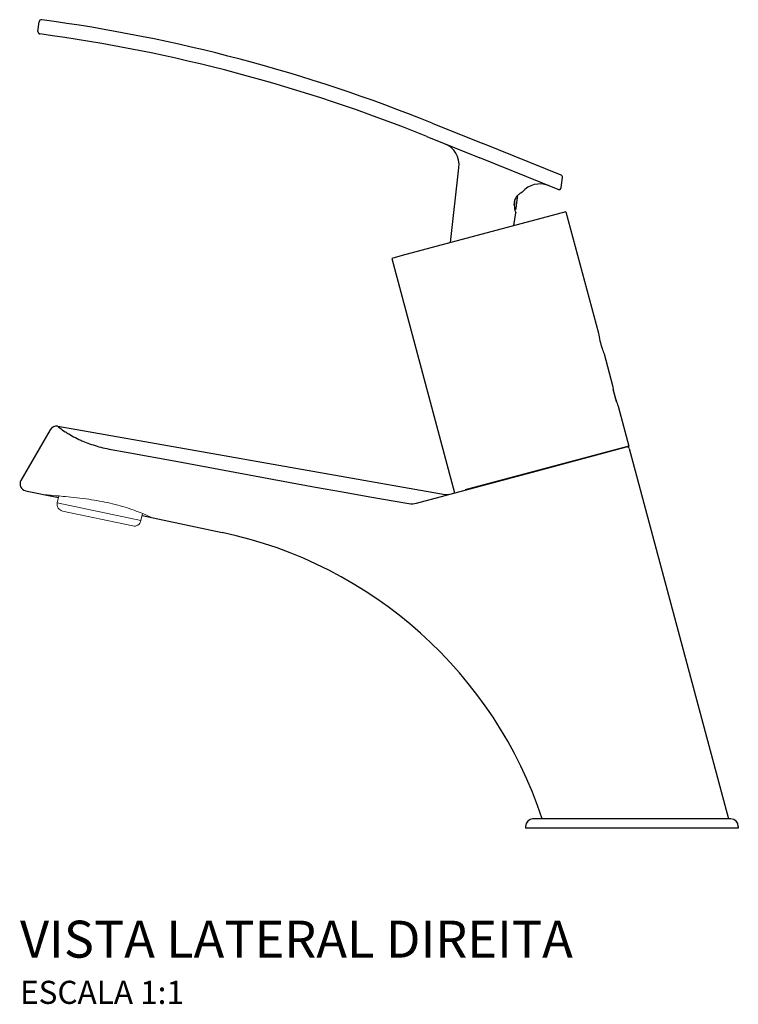
# Model space of a CAD drawing. Extents: x -378 to 378, y -170 to 398.
# Drawn here: x -378 to -223, y 185 to 398 of the extents above; entities that cross this region are included whole.
import ezdxf

# ---------------------------------------------------------------- set-up
doc = ezdxf.new("R2010")
doc.units = 0
doc.header["$MEASUREMENT"] = 0
doc.layers.get('0').update_dxf_attribs({"linetype": 'CONTINUOUS'})
doc.styles.add('Legenda', font='segoeui.ttf', dxfattribs={"height": 8})

# ---------------------------------------------------------------- blocks, each defined once
blk = doc.blocks.new('1173.C.CONF_V2')
at = {"ltscale": 0.052504}
blk.add_line((-128.4, 172.35), (-128.14, 174.43), dxfattribs=at)
at = {"ltscale": 0.2953}
blk.add_line((-43.17, 152.5), (-32.22, 148.07), dxfattribs=at)
at = {"ltscale": 0.309367}
blk.add_line((-44.33, 149.62), (-32.86, 144.99), dxfattribs=at)
at = {"ltscale": 0.455632}
for p, q in [((-15.32, 141.24), (-32.22, 148.07)), ((-15.96, 138.16), (-32.86, 144.99))]:
    blk.add_line(p, q, dxfattribs=at)
at = {"ltscale": 0.407811}
blk.add_line((-39.23, 126.66), (-37.38, 142.86), dxfattribs=at)
at = {"ltscale": 0.054352}
blk.add_line((-15.28, 138.56), (-15.01, 140.72), dxfattribs=at)
for p, q in [((-25.12, 136.37), (-25.04, 136.48)), ((-25.04, 136.48), (-24.97, 136.57)), ((-24.97, 136.57), (-24.9, 136.66)), ((-24.9, 136.66), (-24.84, 136.72)), ((-24.84, 136.72), (-24.79, 136.78)), ((-24.79, 136.78), (-24.69, 136.88)), ((-24.69, 136.88), (-24.59, 136.97)), ((-24.59, 136.97), (-24.49, 137.05)), ((-24.49, 137.05), (-24.4, 137.13)), ((-24.4, 137.13), (-24.31, 137.2)), ((-24.31, 137.2), (-24.22, 137.27)), ((-24.22, 137.27), (-24.12, 137.34)), ((-24.12, 137.34), (-24.03, 137.41)), ((-23.99, 137.43), (-24.08, 137.37)), ((-24.03, 137.41), (-23.94, 137.46)), ((-23.9, 137.49), (-23.99, 137.43)), ((-23.94, 137.46), (-23.81, 137.55)), ((-23.81, 137.55), (-23.9, 137.49)), ((-23.81, 137.55), (-23.72, 137.61)), ((-23.72, 137.61), (-23.81, 137.55)), ((-23.72, 137.61), (-23.72, 137.61)), ((-14.26, 133.35), (-49.63, 123.87)), ((-14.26, 133.35), (-7.23, 107.09)), ((-51.93, 123.25), (-38.34, 72.54)), ((-124.1, 86.94), (-124.1, 86.94)), ((-124.1, 86.94), (-124.1, 86.94)), ((-124.1, 86.94), (-124.09, 86.93)), ((-124.09, 86.93), (-124.08, 86.91)), ((-124.08, 86.91), (-124.06, 86.89)), ((-124.06, 86.89), (-124.04, 86.87)), ((-124.04, 86.87), (-123.99, 86.82)), ((-123.99, 86.82), (-123.93, 86.77)), ((-123.93, 86.77), (-123.79, 86.66)), ((-123.79, 86.66), (-123.61, 86.52)), ((-123.61, 86.52), (-123.39, 86.36)), ((-123.39, 86.36), (-123.13, 86.17)), ((-123.13, 86.17), (-122.84, 85.97)), ((-122.84, 85.97), (-122.5, 85.75)), ((-122.5, 85.75), (-122.32, 85.63)), ((-122.32, 85.63), (-122.12, 85.51)), ((-122.12, 85.51), (-121.93, 85.39)), ((-121.93, 85.39), (-121.72, 85.27)), ((-121.72, 85.27), (-121.39, 85.08)), ((-120.01, 86.23), (-48.12, 73.56)), ((-121.39, 85.08), (-121.05, 84.88)), ((-121.05, 84.88), (-120.69, 84.69)), ((-120.69, 84.69), (-120.31, 84.49)), ((-120.31, 84.49), (-119.92, 84.3)), ((-119.92, 84.3), (-119.53, 84.11)), ((-119.53, 84.11), (-119.32, 84.01)), ((-119.32, 84.01), (-119.11, 83.91)), ((-119.11, 83.91), (-118.9, 83.82)), ((-118.9, 83.82), (-118.69, 83.73)), ((-118.69, 83.73), (-118.34, 83.58)), ((-118.34, 83.58), (-117.98, 83.44)), ((-117.98, 83.44), (-117.61, 83.3)), ((-117.61, 83.3), (-117.24, 83.16)), ((-117.24, 83.16), (-116.85, 83.03)), ((-116.85, 83.03), (-116.45, 82.89)), ((-116.45, 82.89), (-116.04, 82.76)), ((-116.04, 82.76), (-115.63, 82.64)), ((-115.63, 82.64), (-115.21, 82.52)), ((-115.21, 82.52), (-114.78, 82.41)), ((-114.78, 82.41), (-114.35, 82.3)), ((-114.35, 82.3), (-113.92, 82.2)), ((-113.92, 82.2), (-113.48, 82.1)), ((-113.48, 82.1), (-113.03, 82.01)), ((-113.03, 82.01), (-112.57, 81.92)), ((-112.57, 81.92), (-109.36, 81.34)), ((-109.36, 81.34), (-98.18, 79.3)), ((-0.67, 82.63), (-36.04, 73.16)), ((-0.59, 82.14), (20.88, 2)), ((-98.18, 79.3), (-87.01, 77.23)), ((-87.01, 77.23), (-78.5, 75.64)), ((-46.59, 70.33), (-19.64, 77.55)), ((-78.5, 75.64), (-74.25, 74.86)), ((-74.25, 74.86), (-68.4, 73.78)), ((-68.4, 73.78), (-62.54, 72.73)), ((-62.54, 72.73), (-56.68, 71.69)), ((-56.68, 71.69), (-48.68, 70.3)), ((-105.89, 67.66), (-88.56, 63.97)), ((23, 0), (-23, 0)), ((10.41, 2), (-21.4, 2))]:
    blk.add_line(p, q)
at = {"ltscale": 0.054555}
blk.add_line((-24.92, 134.74), (-24.65, 136.91), dxfattribs=at)
at = {"ltscale": 0.029815}
blk.add_line((-25.42, 134.75), (-25.28, 135.93), dxfattribs=at)
at = {"ltscale": 0.020264}
blk.add_line((-25.02, 133.94), (-24.92, 134.74), dxfattribs=at)
at = {"ltscale": 0.070786}
blk.add_line((-25.49, 130.34), (-25.12, 133.14), dxfattribs=at)
at = {"ltscale": 0.009006}
blk.add_line((-25.02, 133.94), (-25.3, 133.72), dxfattribs=at)
at = {"ltscale": 0.059679}
blk.add_line((-49.63, 123.87), (-51.93, 123.25), dxfattribs=at)
at = {"ltscale": 0.1765}
blk.add_line((-6.03, 102.61), (-4.2, 95.79), dxfattribs=at)
at = {"ltscale": 0.05157}
blk.add_line((-3.5, 92.86), (-4.03, 94.86), dxfattribs=at)
at = {"ltscale": 0.017003}
blk.add_line((-3.32, 92.21), (-3.5, 92.86), dxfattribs=at)
at = {"ltscale": 0.2245}
blk.add_line((-3, 91.31), (-0.67, 82.63), dxfattribs=at)
at = {"ltscale": 0.315724}
blk.add_line((-125.76, 86.17), (-132.07, 75.23), dxfattribs=at)
at = {"ltscale": 0.000135}
blk.add_line((-124.09, 86.95), (-124.1, 86.94), dxfattribs=at)
at = {"ltscale": 0.103775}
blk.add_line((-124.09, 86.95), (-120.01, 86.23), dxfattribs=at)
at = {"ltscale": 0.477178}
blk.add_line((-19.64, 77.55), (-1.2, 82.49), dxfattribs=at)
at = {"ltscale": 0.330123}
blk.add_line((-131.09, 73.01), (-123.98, 71.5), dxfattribs=at)
at = {"ltscale": 0.196137}
blk.add_line((-48.12, 73.56), (-40.39, 72.2), dxfattribs=at)
at = {"color": 0, "linetype": 'Continuous', "lineweight": 0, "extrusion": (2.22045e-16, 1, -2.22045e-16)}
for p, q in [((-123.91, 71.87), (-124.22, 70.38)), ((-106.13, 66.53), (-124.22, 70.38)), ((-123.07, 68.6), (-107.91, 65.38)), ((-105.8, 68.07), (-106.13, 66.53))]:
    blk.add_line(p, q, dxfattribs=at)
at = {"ltscale": 0.012133}
blk.add_line((-48.68, 70.3), (-48.2, 70.22), dxfattribs=at)
at = {"ltscale": 0.01}
for p, q in [((-23, 0.4), (-23, 0)), ((23, 0.4), (23, 0))]:
    blk.add_line(p, q, dxfattribs=at)
at = {"ltscale": 0.313902}
blk.add_line((-6.82, 2), (-19.37, 2), dxfattribs=at)
at = {"ltscale": 0.274804}
blk.add_line((21.4, 2), (10.41, 2), dxfattribs=at)
for centre, radius, start, end in [((-127.65, 174.37), 0.5, 82.3248, 172.9922), ((-174.33, -172), 350, 67.9922, 82.3248), ((-127.9, 172.29), 0.5, 172.9922, 262.3207), ((-174.33, -172), 346.9, 67.9922, 82.3207), ((-42.35, 143.43), 5, 353.4922, 67.9922), ((-15.51, 140.78), 0.5, 352.9922, 67.9922), ((-19.91, 134.36), 5, 67.9922, 139.5241), ((-15.77, 138.62), 0.5, 247.9922, 352.9922), ((-22.12, 135.02), 3.29, 155.76, 173.4289), ((-19, 134.7), 6.42, 173.7207, 185.3366), ((-19.35, 135.36), 6.18, 191.8061, 198.1353), ((-17.73, 135.87), 7.88, 197.9814, 200.2628), ((14.28, 110.45), 21.77, 188.8803, 197.8025), ((14.7, 110.6), 22.21, 197.8338, 201.0775), ((17.31, 99.15), 21.77, 188.8803, 197.8025), ((17.73, 99.3), 22.21, 197.8339, 201.0772), ((-124.37, 85.37), 1.6, 79.9968, 149.9969), ((-124.37, 85.37), 1.6, 80.0058, 150), ((-1.07, 82.01), 0.5, 15, 105), ((-130.77, 74.48), 1.5, 150, 258), ((-47.68, 74.36), 4.18, 262.8577, 285.1635), ((-40.03, 74.26), 2.1, 260.0058, 285), ((-107.96, -27.29), 93.3, 18.2957, 78), ((-21.4, 0.4), 1.6, 90, 180), ((21.4, 0.4), 1.6, 0, 90)]:
    blk.add_arc(centre, radius, start, end)
at = {"color": 0, "linetype": 'Continuous', "lineweight": 0, "extrusion": (-4.93038e-32, -2.22045e-16, -1)}
for centre, start, end in [((122.76, 70.07), 282, 12), ((107.59, 66.84), 192, 282)]:
    blk.add_arc(centre, 1.5, start, end, dxfattribs=at)
at = {"color": 0, "linetype": 'Continuous', "lineweight": 0}
for points, knots in [([(-117.97, 71.22), (-118.89, 71.35), (-119.79, 71.46), (-121.48, 71.65), (-122.26, 71.72), (-124.1, 71.89), (-125.03, 71.97), (-126.26, 72.07), (-126.63, 72.09), (-126.81, 72.11), (-126.83, 72.11), (-126.85, 72.11)], [-31.76395, -31.76395, -31.76395, -31.76395, -28.844478, -28.844478, -25.940296, -25.940296, -21.287431, -21.287431, -17.322376, -17.322376, -16.644713, -16.644713, -16.644713, -16.644713]), ([(-103.98, 67.25), (-104.38, 67.44), (-104.91, 67.69), (-106.51, 68.37), (-107.69, 68.83), (-110.38, 69.69), (-111.85, 70.09), (-114.91, 70.75), (-116.47, 71.02), (-117.97, 71.22)], [-17.661847, -17.661847, -17.661847, -17.661847, -14.336159, -14.336159, -9.453432, -9.453432, -4.709426, -4.709426, 0, 0, 0, 0])]:
    blk.add_open_spline(points, degree=3, knots=knots, dxfattribs=at)

msp = doc.modelspace()

# ---------------------------------------------------------------- block references
msp.add_blockref('1173.C.CONF_V2', (-246, 223))

# ---------------------------------------------------------------- texts
at = {"style": 'Legenda'}
for s, height, p in [('VISTA LATERAL DIREITA', 8, (-378.27, 195)), ('ESCALA 1:1', 5, (-378.27, 185))]:
    msp.add_text(s, height=height, dxfattribs=at).set_placement(p)

doc.saveas('drawing.dxf')
